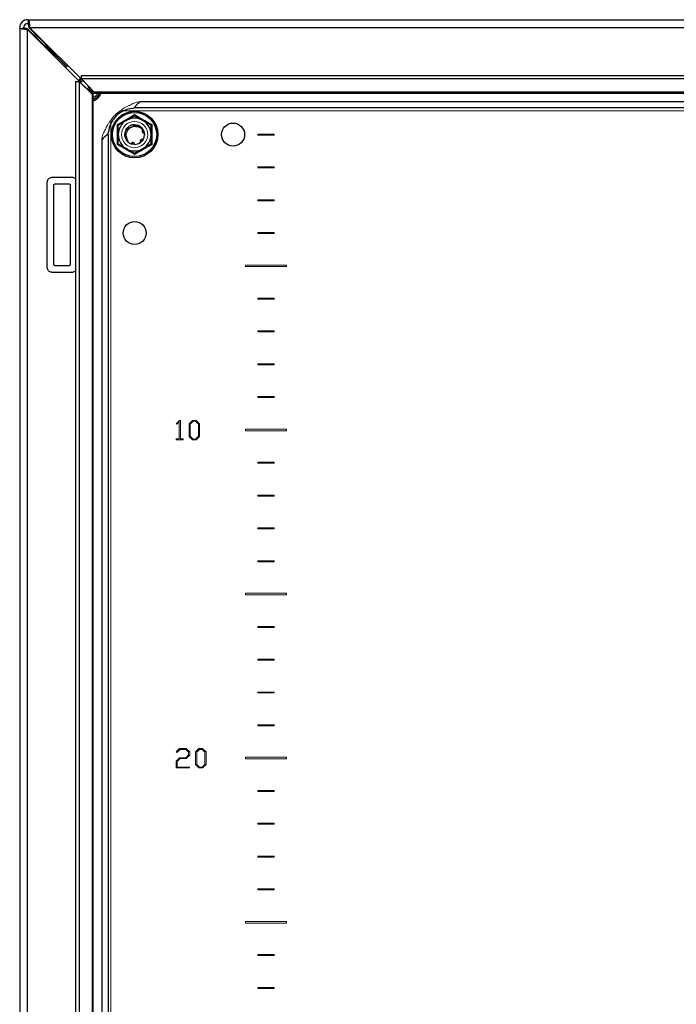
# Model space of a CAD drawing. Units: millimetres. Extents: x 448 to 3866, y 370 to 4818.
# Drawn here: x 2906 to 3106, y 1759 to 2059 of the extents above; entities that cross this region are included whole.
import ezdxf

# ---------------------------------------------------------------- set-up
doc = ezdxf.new("R2010")
doc.units = ezdxf.units.MM

msp = doc.modelspace()

# ---------------------------------------------------------------- linework, layer by layer
at = {"color": 7, "linetype": 'Continuous'}
for p, q in [((2908.61, 2059.26), (2908.91, 2059.26)), ((2908.61, 2058.06), (2908.91, 2058.06)), ((2908.91, 2058.06), (2908.91, 2059.26)), ((2908.91, 2059.26), (3303.51, 2059.26)), ((2906.21, 2056.86), (2906.21, 2056.56)), ((2906.21, 2056.56), (2906.21, 1462.26)), ((2906.21, 2056.56), (2907.41, 2056.56)), ((2907.41, 2056.56), (2907.41, 2056.86)), ((2908.61, 2056.47), (2910.11, 2054.97)), ((2908.61, 1462.29), (2908.61, 2056.22)), ((2908.61, 2056.22), (2926.21, 2038.62)), ((2910.49, 2055.36), (2908.99, 2056.86)), ((2909.24, 2056.86), (3303.17, 2056.86)), ((2926.84, 2039.26), (2909.24, 2056.86)), ((2912.01, 2053.06), (2911.77, 2053.06)), ((2912.01, 2053.06), (2913.27, 2051.8)), ((2912.4, 2053.69), (2912.4, 2053.45)), ((2913.66, 2052.19), (2912.4, 2053.45)), ((2913.66, 2052.19), (2913.66, 2052.44)), ((2913.02, 2051.8), (2913.27, 2051.8)), ((2914.69, 2050.7), (2920.31, 2045.08)), ((2914.71, 2050.69), (2914.71, 2050.76)), ((2914.71, 2050.76), (2914.78, 2050.76)), ((2920.38, 2045.15), (2914.76, 2050.77)), ((2920.31, 2044.52), (2920.31, 2045.08)), ((2920.38, 2045.15), (2920.94, 2045.15)), ((2923.23, 2040.43), (2923.23, 1478.08)), ((2923.23, 2040.43), (2924.27, 2040.43)), ((2924.7, 2041.4), (2924.09, 2040.74)), ((2924.27, 2040.43), (2924.27, 1478.08)), ((2928.28, 2036.59), (2924.27, 2040.43)), ((2925.03, 2042.23), (3287.38, 2042.23)), ((2925.03, 2041.19), (2925.03, 2042.23)), ((2925.03, 2041.19), (2928.88, 2037.18)), ((3287.38, 2041.19), (2925.03, 2041.19)), ((2926.21, 2038.62), (2926.37, 2038.42)), ((2927.04, 2039.09), (2926.84, 2039.26)), ((3283.54, 2037.18), (2928.88, 2037.18)), ((2928.28, 2036.59), (2928.28, 1481.93)), ((2928.61, 1482.08), (2928.61, 2036.43)), ((2929.03, 2036.86), (3283.38, 2036.86)), ((3269.11, 2034.26), (2943.31, 2034.26)), ((3271.34, 2032.36), (2941.07, 2032.36)), ((2935.97, 2024.26), (2935.95, 2027.29)), ((2942.15, 2027.1), (2942.58, 2026.92)), ((2943.61, 2026.03), (2943.73, 2025.87)), ((2946.46, 2027.29), (2946.44, 2024.26)), ((2931.21, 2022.16), (2931.21, 1496.36)), ((2933.11, 2024.39), (2933.11, 1494.12)), ((2935.95, 2021.22), (2935.97, 2024.26)), ((2938.31, 2023.48), (2938.3, 2023.5)), ((2938.81, 2023), (2938.81, 2023)), ((2939.08, 2022.13), (2939.24, 2022.29)), ((2946.44, 2024.26), (2946.46, 2021.22)), ((2940.31, 2021.39), (2940.28, 2021.4)), ((2940.64, 2021.73), (2940.7, 2021.77)), ((2916.11, 2011.26), (2922.11, 2011.26)), ((2914.61, 1983.76), (2914.61, 2009.76)), ((2916.61, 1984.76), (2916.61, 2008.76)), ((2917.11, 2009.26), (2921.11, 2009.26)), ((2921.61, 2008.76), (2921.61, 1984.76)), ((2921.11, 1984.26), (2917.11, 1984.26)), ((2922.11, 1982.26), (2916.11, 1982.26))]:
    msp.add_line(p, q, dxfattribs=at)
at = {"color": 8, "linetype": 'Continuous'}
for p, q in [((2908.61, 2056.47), (2908.61, 2056.22)), ((2909.24, 2056.86), (2908.99, 2056.86)), ((2910.49, 2055.36), (2910.74, 2055.36)), ((2910.11, 2054.72), (2910.11, 2054.97)), ((2914.69, 2050.14), (2914.69, 2050.7)), ((2914.76, 2050.77), (2915.32, 2050.77)), ((2926.21, 2038.62), (2926.21, 2038.58)), ((2926.88, 2039.26), (2926.84, 2039.26)), ((2929.18, 2035.26), (2928.61, 2034.99))]:
    msp.add_line(p, q, dxfattribs=at)
at = {"color": 7, "linetype": 'Continuous', "lineweight": 15}
for p, q in [((3269.42, 2034.26), (2942.99, 2034.26)), ((2936.88, 2031.46), (3275.53, 2031.46)), ((2934.01, 1489.93), (2934.01, 2028.58)), ((2931.21, 2022.47), (2931.21, 1496.04)), ((2978.71, 2024.41), (2978.71, 2024.11)), ((2983.71, 2024.41), (2978.71, 2024.41)), ((2978.71, 2024.11), (2983.71, 2024.11)), ((2983.71, 2024.11), (2983.71, 2024.41)), ((2978.71, 2014.41), (2978.71, 2014.11)), ((2983.71, 2014.41), (2978.71, 2014.41)), ((2978.71, 2014.11), (2983.71, 2014.11)), ((2983.71, 2014.11), (2983.71, 2014.41)), ((2978.71, 2004.41), (2978.71, 2004.11)), ((2983.71, 2004.41), (2978.71, 2004.41)), ((2978.71, 2004.11), (2983.71, 2004.11)), ((2983.71, 2004.11), (2983.71, 2004.41)), ((2978.71, 1994.41), (2978.71, 1994.11)), ((2983.71, 1994.41), (2978.71, 1994.41)), ((2978.71, 1994.11), (2983.71, 1994.11)), ((2983.71, 1994.11), (2983.71, 1994.41)), ((2974.96, 1984.51), (2974.96, 1984.01)), ((2987.46, 1984.51), (2974.96, 1984.51)), ((2974.96, 1984.01), (2987.46, 1984.01)), ((2987.46, 1984.01), (2987.46, 1984.51)), ((2978.71, 1974.41), (2978.71, 1974.11)), ((2983.71, 1974.41), (2978.71, 1974.41)), ((2978.71, 1974.11), (2983.71, 1974.11)), ((2983.71, 1974.11), (2983.71, 1974.41)), ((2978.71, 1964.41), (2978.71, 1964.11)), ((2983.71, 1964.41), (2978.71, 1964.41)), ((2978.71, 1964.11), (2983.71, 1964.11)), ((2983.71, 1964.11), (2983.71, 1964.41)), ((2978.71, 1954.41), (2978.71, 1954.11)), ((2983.71, 1954.41), (2978.71, 1954.41)), ((2978.71, 1954.11), (2983.71, 1954.11)), ((2983.71, 1954.11), (2983.71, 1954.41)), ((2978.71, 1944.41), (2978.71, 1944.11)), ((2983.71, 1944.41), (2978.71, 1944.41)), ((2978.71, 1944.11), (2983.71, 1944.11)), ((2983.71, 1944.11), (2983.71, 1944.41)), ((2954.88, 1937.17), (2953.86, 1936.14)), ((2953.86, 1936.14), (2954.06, 1935.97)), ((2954.06, 1935.97), (2954.8, 1936.81)), ((2954.8, 1936.81), (2954.8, 1931.53)), ((2955.15, 1937.17), (2954.88, 1937.17)), ((2955.15, 1931.53), (2955.15, 1937.17)), ((2958.85, 1937.17), (2957.82, 1936.15)), ((2957.82, 1936.15), (2957.82, 1932.28)), ((2958.17, 1936.06), (2959.01, 1936.91)), ((2958.17, 1932.32), (2958.17, 1936.06)), ((2959.96, 1937.17), (2958.85, 1937.17)), ((2959.01, 1936.91), (2959.8, 1936.91)), ((2959.8, 1936.91), (2960.67, 1936.04)), ((2961.02, 1936.12), (2959.96, 1937.17)), ((2960.67, 1936.04), (2960.67, 1932.34)), ((2961.02, 1932.3), (2961.02, 1936.12)), ((2957.82, 1932.28), (2958.85, 1931.26)), ((2959.01, 1931.47), (2958.17, 1932.32)), ((2960.67, 1932.34), (2959.8, 1931.47)), ((2959.96, 1931.26), (2961.02, 1932.3)), ((2987.46, 1934.51), (2974.96, 1934.51)), ((2974.96, 1934.51), (2974.96, 1934.01)), ((2974.96, 1934.01), (2987.46, 1934.01)), ((2987.46, 1934.01), (2987.46, 1934.51)), ((2953.91, 1931.53), (2953.91, 1931.26)), ((2954.8, 1931.53), (2953.91, 1931.53)), ((2953.91, 1931.26), (2956.04, 1931.26)), ((2956.04, 1931.53), (2955.15, 1931.53)), ((2956.04, 1931.26), (2956.04, 1931.53)), ((2958.85, 1931.26), (2959.96, 1931.26)), ((2959.8, 1931.47), (2959.01, 1931.47)), ((2978.71, 1924.41), (2978.71, 1924.11)), ((2983.71, 1924.41), (2978.71, 1924.41)), ((2978.71, 1924.11), (2983.71, 1924.11)), ((2983.71, 1924.11), (2983.71, 1924.41)), ((2978.71, 1914.41), (2978.71, 1914.11)), ((2983.71, 1914.41), (2978.71, 1914.41)), ((2978.71, 1914.11), (2983.71, 1914.11)), ((2983.71, 1914.11), (2983.71, 1914.41)), ((2978.71, 1904.41), (2978.71, 1904.11)), ((2983.71, 1904.41), (2978.71, 1904.41)), ((2978.71, 1904.11), (2983.71, 1904.11)), ((2983.71, 1904.11), (2983.71, 1904.41)), ((2978.71, 1894.41), (2978.71, 1894.11)), ((2983.71, 1894.41), (2978.71, 1894.41)), ((2978.71, 1894.11), (2983.71, 1894.11)), ((2983.71, 1894.11), (2983.71, 1894.41)), ((2987.46, 1884.51), (2974.96, 1884.51)), ((2974.96, 1884.51), (2974.96, 1884.01)), ((2974.96, 1884.01), (2987.46, 1884.01)), ((2987.46, 1884.01), (2987.46, 1884.51)), ((2978.71, 1874.41), (2978.71, 1874.11)), ((2983.71, 1874.41), (2978.71, 1874.41)), ((2978.71, 1874.11), (2983.71, 1874.11)), ((2983.71, 1874.11), (2983.71, 1874.41)), ((2983.71, 1864.41), (2978.71, 1864.41)), ((2978.71, 1864.41), (2978.71, 1864.11)), ((2978.71, 1864.11), (2983.71, 1864.11)), ((2983.71, 1864.11), (2983.71, 1864.41)), ((2983.71, 1854.41), (2978.71, 1854.41)), ((2978.71, 1854.41), (2978.71, 1854.11)), ((2978.71, 1854.11), (2983.71, 1854.11)), ((2983.71, 1854.11), (2983.71, 1854.41)), ((2978.71, 1844.41), (2978.71, 1844.11)), ((2983.71, 1844.41), (2978.71, 1844.41)), ((2978.71, 1844.11), (2983.71, 1844.11)), ((2983.71, 1844.11), (2983.71, 1844.41)), ((2954.88, 1837.2), (2953.86, 1836.17)), ((2953.86, 1836.17), (2954.06, 1836)), ((2954.06, 1836), (2955.04, 1836.93)), ((2956.95, 1837.2), (2954.88, 1837.2)), ((2955.04, 1836.93), (2956.79, 1836.93)), ((2956.79, 1836.93), (2957.66, 1836.07)), ((2958.01, 1836.15), (2956.95, 1837.2)), ((2957.66, 1836.07), (2957.66, 1835.24)), ((2958.01, 1835.15), (2958.01, 1836.15)), ((2960.8, 1837.2), (2959.76, 1836.18)), ((2959.76, 1836.18), (2959.76, 1832.3)), ((2960.11, 1836.09), (2960.96, 1836.94)), ((2960.11, 1832.34), (2960.11, 1836.09)), ((2961.91, 1837.2), (2960.8, 1837.2)), ((2960.96, 1836.94), (2961.75, 1836.94)), ((2961.75, 1836.94), (2962.62, 1836.07)), ((2962.97, 1836.15), (2961.91, 1837.2)), ((2962.62, 1836.07), (2962.62, 1832.37)), ((2962.97, 1832.33), (2962.97, 1836.15)), ((2954.88, 1834.38), (2953.85, 1833.35)), ((2953.85, 1833.35), (2953.85, 1831.28)), ((2954.2, 1833.27), (2955.04, 1834.1)), ((2954.2, 1831.56), (2954.2, 1833.27)), ((2956.79, 1834.38), (2954.88, 1834.38)), ((2955.04, 1834.1), (2956.95, 1834.1)), ((2957.66, 1835.24), (2956.79, 1834.38)), ((2956.95, 1834.1), (2958.01, 1835.15)), ((2974.96, 1834.51), (2974.96, 1834.01)), ((2987.46, 1834.51), (2974.96, 1834.51)), ((2974.96, 1834.01), (2987.46, 1834.01)), ((2987.46, 1834.01), (2987.46, 1834.51)), ((2953.85, 1831.28), (2957.94, 1831.28)), ((2957.94, 1831.56), (2954.2, 1831.56)), ((2957.94, 1831.28), (2957.94, 1831.56)), ((2959.76, 1832.3), (2960.8, 1831.28)), ((2960.96, 1831.5), (2960.11, 1832.34)), ((2960.8, 1831.28), (2961.91, 1831.28)), ((2961.75, 1831.5), (2960.96, 1831.5)), ((2962.62, 1832.37), (2961.75, 1831.5)), ((2961.91, 1831.28), (2962.97, 1832.33)), ((2978.71, 1824.41), (2978.71, 1824.11)), ((2983.71, 1824.41), (2978.71, 1824.41)), ((2978.71, 1824.11), (2983.71, 1824.11)), ((2983.71, 1824.11), (2983.71, 1824.41)), ((2983.71, 1814.41), (2978.71, 1814.41)), ((2978.71, 1814.41), (2978.71, 1814.11)), ((2978.71, 1814.11), (2983.71, 1814.11)), ((2983.71, 1814.11), (2983.71, 1814.41)), ((2978.71, 1804.41), (2978.71, 1804.11)), ((2983.71, 1804.41), (2978.71, 1804.41)), ((2978.71, 1804.11), (2983.71, 1804.11)), ((2983.71, 1804.11), (2983.71, 1804.41)), ((2983.71, 1794.41), (2978.71, 1794.41)), ((2978.71, 1794.41), (2978.71, 1794.11)), ((2978.71, 1794.11), (2983.71, 1794.11)), ((2983.71, 1794.11), (2983.71, 1794.41)), ((2974.96, 1784.51), (2974.96, 1784.01)), ((2987.46, 1784.51), (2974.96, 1784.51)), ((2974.96, 1784.01), (2987.46, 1784.01)), ((2987.46, 1784.01), (2987.46, 1784.51)), ((2983.71, 1774.41), (2978.71, 1774.41)), ((2978.71, 1774.41), (2978.71, 1774.11)), ((2978.71, 1774.11), (2983.71, 1774.11)), ((2983.71, 1774.11), (2983.71, 1774.41)), ((2978.71, 1764.41), (2978.71, 1764.11)), ((2983.71, 1764.41), (2978.71, 1764.41)), ((2978.71, 1764.11), (2983.71, 1764.11)), ((2983.71, 1764.11), (2983.71, 1764.41))]:
    msp.add_line(p, q, dxfattribs=at)
at = {"color": 7, "linetype": 'Continuous', "flags": 128}
for points in [[(2924.08, 2040.75), (2924.08, 2040.75), (2924.71, 2041.38)], [(2938.56, 2025.67), (2938.91, 2026.18), (2939.22, 2026.5)], [(2940.34, 2027.13), (2940.68, 2027.21), (2940.97, 2027.25)], [(2941.08, 2027.25), (2941.73, 2027.21), (2942.05, 2027.13)], [(2943.73, 2025.87), (2944.02, 2025.28), (2944.21, 2024.26)], [(2938.26, 2023.71), (2938.21, 2024.26), (2938.21, 2024.41)], [(2943.78, 2022.72), (2943.5, 2022.33), (2943.22, 2022.03)], [(2941.16, 2021.26), (2940.68, 2021.3), (2940.41, 2021.36)], [(2943.14, 2021.96), (2942.71, 2021.66), (2942.33, 2021.47)]]:
    msp.add_lwpolyline(points, dxfattribs=at)
at = {"color": 7, "linetype": 'Continuous'}
for centre, radius in [((2941.21, 2024.26), 7.1), ((2941.21, 2024.26), 6.73), ((2971.21, 2024.26), 3.5), ((2941.21, 1994.26), 3.5)]:
    msp.add_circle(centre, radius, dxfattribs=at)
at = {"color": 7, "linetype": 'Continuous', "lineweight": 15}
for centre, radius in [((2941.21, 2024.26), 4), ((2971.21, 2024.26), 3.5), ((2941.21, 1994.26), 3.5)]:
    msp.add_circle(centre, radius, dxfattribs=at)
at = {"color": 7, "linetype": 'Continuous'}
for centre, radius, start, end in [((2908.61, 2056.86), 2.4, 90, 180), ((2908.61, 2056.86), 1.2, 90, 180), ((2927.21, 2038.26), 4, 290.4873, 339.5127), ((2941.21, 2024.26), 8, 94.968, 175.032), ((2940.34, 2034.22), 2, 274.968, 291.3748), ((2941.21, 2024.26), 5, 120, 180), ((2941.21, 2024.26), 5, 60, 120), ((2941.21, 2024.26), 5, 0, 60), ((2931.24, 2025.12), 2, 338.6252, 355.032), ((2941.21, 2024.26), 5, 180, 240), ((2941.21, 2024.26), 3, 194.8119, 221.8859), ((2941.21, 2024.25), 3, 225, 250.0116), ((2941.21, 2024.26), 5, 300, 0), ((2941.21, 2024.25), 3, 329.1324, 356.2193), ((2941.21, 2024.26), 5, 240, 300), ((2941.21, 2024.25), 3, 269.1324, 310.0116)]:
    msp.add_arc(centre, radius, start, end, dxfattribs=at)
at = {"color": 7, "linetype": 'Continuous', "lineweight": 15}
msp.add_arc((2940.92, 2024.55), 8, 120.2597, 149.7403, dxfattribs=at)
at = {"color": 7, "linetype": 'Continuous'}
for points in [[(2908.66, 2058.06), (2908.68, 2058.04), (2908.74, 2058), (2908.82, 2057.72), (2908.91, 2057.33), (2908.97, 2057.01), (2908.99, 2056.86)], [(2908.91, 2059.26), (2908.93, 2059.22), (2908.99, 2059.15), (2909.07, 2058.59), (2909.16, 2057.8), (2909.21, 2057.17), (2909.24, 2056.86)], [(2908.61, 2056.22), (2908.29, 2056.25), (2907.66, 2056.3), (2906.87, 2056.39), (2906.31, 2056.47), (2906.24, 2056.53), (2906.21, 2056.56)], [(2908.61, 2056.47), (2908.45, 2056.5), (2908.13, 2056.55), (2907.74, 2056.64), (2907.46, 2056.72), (2907.42, 2056.78), (2907.41, 2056.81)]]:
    msp.add_open_spline(points, degree=3, dxfattribs=at)
for points, knots in [([(2910.49, 2055.36), (2910.58, 2055.3), (2910.76, 2055.19), (2910.97, 2055.06), (2911.09, 2054.99), (2911.13, 2054.97)], [0, 0, 0, 0, 0.414948, 0.831237, 1, 1, 1, 1]), ([(2912.4, 2053.45), (2912.31, 2053.52), (2912.13, 2053.67), (2911.86, 2053.92), (2911.59, 2054.18), (2911.27, 2054.51), (2910.91, 2054.9), (2910.63, 2055.2), (2910.49, 2055.36)], [0, 0, 0, 0, 0.142167, 0.285323, 0.427371, 0.570405, 0.783515, 1, 1, 1, 1]), ([(2910.49, 2054.34), (2910.45, 2054.4), (2910.32, 2054.61), (2910.19, 2054.82), (2910.11, 2054.97)], [0, 0, 0, 0, 0.31861, 1, 1, 1, 1]), ([(2910.11, 2054.97), (2910.21, 2054.88), (2910.41, 2054.7), (2910.71, 2054.42), (2911, 2054.15), (2911.32, 2053.83), (2911.68, 2053.47), (2911.9, 2053.2), (2912.01, 2053.06)], [0, 0, 0, 0, 0.1421674, 0.2853234, 0.427371, 0.5704047, 0.7835145, 1, 1, 1, 1]), ([(2913.66, 2052.19), (2913.71, 2052.14), (2913.8, 2052.04), (2913.94, 2051.88), (2914.09, 2051.7), (2914.27, 2051.47), (2914.49, 2051.16), (2914.67, 2050.9), (2914.76, 2050.77)], [0, 0, 0, 0, 0.128743, 0.25838, 0.387095, 0.516704, 0.75542, 1, 1, 1, 1]), ([(2914.69, 2050.7), (2914.62, 2050.75), (2914.48, 2050.85), (2914.28, 2050.99), (2914.09, 2051.13), (2913.84, 2051.31), (2913.56, 2051.53), (2913.37, 2051.71), (2913.27, 2051.8)], [0, 0, 0, 0, 0.128743, 0.25838, 0.387095, 0.516704, 0.75542, 1, 1, 1, 1]), ([(2914.69, 2050.7), (2914.5, 2050.79), (2914.15, 2050.94), (2913.82, 2051.09), (2913.67, 2051.16)], [0, 0, 0, 0, 0.546704, 1, 1, 1, 1]), ([(2914.3, 2051.8), (2914.42, 2051.52), (2914.58, 2051.19), (2914.73, 2050.84), (2914.76, 2050.77)], [0, 0, 0, 0, 0.826736, 1, 1, 1, 1]), ([(2926.21, 2038.62), (2926.52, 2038.44), (2927.14, 2038.08), (2927.93, 2037.53), (2928.49, 2036.98), (2928.57, 2036.62), (2928.61, 2036.43)], [0, 0, 0, 0, 0.2484198, 0.4970244, 0.7456297, 1, 1, 1, 1]), ([(2929.03, 2036.86), (2928.85, 2036.89), (2928.49, 2036.96), (2927.94, 2037.51), (2927.39, 2038.3), (2927.03, 2038.94), (2926.84, 2039.26)], [0, 0, 0, 0, 0.24842, 0.497024, 0.74563, 1, 1, 1, 1]), ([(2928.88, 2037.18), (2928.89, 2037.12), (2928.93, 2036.99), (2928.98, 2036.88), (2929.01, 2036.86), (2929.03, 2036.86)], [0, 0, 0, 0, 0.319966, 0.6546476, 1, 1, 1, 1]), ([(2928.61, 2036.43), (2928.6, 2036.45), (2928.58, 2036.48), (2928.48, 2036.53), (2928.35, 2036.57), (2928.28, 2036.59)], [0, 0, 0, 0, 0.319966, 0.654648, 1, 1, 1, 1]), ([(2928.46, 2034.47), (2928.89, 2034.65), (2929.75, 2035), (2930.59, 2035.93), (2930.84, 2036.61), (2930.93, 2036.86)], [0, 0, 0, 0, 0.3867505, 0.7797279, 1, 1, 1, 1]), ([(2943.31, 2034.26), (2943.26, 2034.25), (2943.19, 2034.25), (2943.1, 2034.24), (2943.03, 2034.22), (2942.96, 2034.2), (2942.89, 2034.18), (2942.82, 2034.15), (2942.76, 2034.12), (2942.69, 2034.08), (2942.62, 2034.04), (2942.55, 2033.99), (2942.48, 2033.95), (2942.41, 2033.89), (2942.34, 2033.84), (2942.27, 2033.78), (2942.21, 2033.72), (2942.14, 2033.65), (2942.07, 2033.58), (2942, 2033.51), (2941.93, 2033.44), (2941.86, 2033.36), (2941.79, 2033.28), (2941.72, 2033.2), (2941.66, 2033.12), (2941.59, 2033.03), (2941.52, 2032.95), (2941.45, 2032.86), (2941.38, 2032.77), (2941.31, 2032.68), (2941.24, 2032.59), (2941.16, 2032.48), (2941.1, 2032.4), (2941.07, 2032.36)], [0, 0, 0, 0, 0.061498, 0.09223, 0.122962, 0.153693, 0.184425, 0.215157, 0.245889, 0.276621, 0.307352, 0.338084, 0.368816, 0.399548, 0.430279, 0.461011, 0.491743, 0.522475, 0.553207, 0.583938, 0.61467, 0.645402, 0.676134, 0.706866, 0.737597, 0.768329, 0.799061, 0.829793, 0.860525, 0.891256, 0.921988, 0.95272, 1, 1, 1, 1]), ([(2935.95, 2027.29), (2936.83, 2027.79), (2938.59, 2028.78), (2940.33, 2029.81), (2941.21, 2030.32)], [0, 0, 0, 0, 0.499727, 1, 1, 1, 1]), ([(2936.21, 2027.14), (2936.4, 2027.26), (2936.8, 2027.48), (2937.41, 2027.84), (2938.05, 2028.21), (2938.49, 2028.46), (2938.71, 2028.59)], [0, 0, 0, 0, 0.245379, 0.492065, 0.744555, 1, 1, 1, 1]), ([(2938.71, 2028.59), (2938.87, 2028.68), (2939.2, 2028.87), (2939.69, 2029.15), (2940.18, 2029.44), (2940.69, 2029.73), (2941.03, 2029.93), (2941.21, 2030.03)], [0, 0, 0, 0, 0.190984, 0.383381, 0.579579, 0.776792, 1, 1, 1, 1]), ([(2941.21, 2030.03), (2941.21, 2030.03), (2941.21, 2030.04), (2941.21, 2030.11), (2941.21, 2030.21), (2941.21, 2030.28), (2941.21, 2030.32)], [0, 0, 0, 0, 0.230738, 0.499493, 0.749853, 1, 1, 1, 1]), ([(2941.21, 2030.32), (2942.08, 2029.81), (2943.82, 2028.78), (2945.58, 2027.79), (2946.46, 2027.29)], [0, 0, 0, 0, 0.499727, 1, 1, 1, 1]), ([(2941.21, 2030.03), (2941.4, 2029.92), (2941.8, 2029.69), (2942.41, 2029.33), (2943.05, 2028.96), (2943.49, 2028.71), (2943.71, 2028.59)], [0, 0, 0, 0, 0.2453792, 0.4920645, 0.7445547, 1, 1, 1, 1]), ([(2943.71, 2028.59), (2943.87, 2028.49), (2944.2, 2028.3), (2944.69, 2028.02), (2945.18, 2027.73), (2945.69, 2027.44), (2946.03, 2027.25), (2946.21, 2027.14)], [0, 0, 0, 0, 0.190984, 0.383381, 0.579579, 0.776792, 1, 1, 1, 1]), ([(2935.95, 2027.29), (2935.99, 2027.27), (2936.05, 2027.23), (2936.14, 2027.18), (2936.19, 2027.15), (2936.2, 2027.14), (2936.21, 2027.14)], [0, 0, 0, 0, 0.250147, 0.500508, 0.769278, 1, 1, 1, 1]), ([(2936.21, 2024.26), (2936.21, 2024.44), (2936.21, 2024.82), (2936.21, 2025.39), (2936.21, 2025.96), (2936.21, 2026.55), (2936.21, 2026.94), (2936.21, 2027.14)], [0, 0, 0, 0, 0.190984, 0.383381, 0.579579, 0.776792, 1, 1, 1, 1]), ([(2938.61, 2025.76), (2938.54, 2025.61), (2938.38, 2025.31), (2938.24, 2024.81), (2938.18, 2024.27), (2938.23, 2023.9), (2938.26, 2023.71)], [0, 0, 0, 0, 0.234912, 0.476636, 0.733801, 1, 1, 1, 1]), ([(2938.42, 2025.38), (2938.42, 2025.38), (2938.43, 2025.38), (2938.43, 2025.39), (2938.43, 2025.39), (2938.43, 2025.4), (2938.43, 2025.4), (2938.43, 2025.4)], [0, 0, 0, 0, 0.2152398, 0.4114298, 0.6076197, 0.8038097, 1, 1, 1, 1]), ([(2938.92, 2025.68), (2938.9, 2025.68), (2938.87, 2025.68), (2938.82, 2025.69), (2938.78, 2025.69), (2938.72, 2025.71), (2938.67, 2025.73), (2938.63, 2025.75), (2938.61, 2025.76)], [0, 0, 0, 0, 0.144606, 0.290253, 0.434846, 0.580388, 0.788788, 1, 1, 1, 1]), ([(2938.64, 2023.67), (2938.63, 2023.82), (2938.61, 2024.11), (2938.67, 2024.53), (2938.79, 2024.92), (2938.91, 2025.15), (2938.97, 2025.26)], [0, 0, 0, 0, 0.2645811, 0.5368638, 0.7655922, 1, 1, 1, 1]), ([(2939.25, 2026.53), (2939.29, 2026.48), (2939.37, 2026.4), (2939.42, 2026.22), (2939.41, 2026.04), (2939.33, 2025.89), (2939.22, 2025.79), (2939.09, 2025.71), (2938.99, 2025.69), (2938.93, 2025.68), (2938.92, 2025.68)], [0, 0, 0, 0, 0.165194, 0.330755, 0.484202, 0.615448, 0.730514, 0.84393, 0.96876, 1, 1, 1, 1]), ([(2938.97, 2025.26), (2939.01, 2025.34), (2939.1, 2025.53), (2939.31, 2025.83), (2939.6, 2026.12), (2939.95, 2026.38), (2940.21, 2026.49), (2940.34, 2026.55)], [0, 0, 0, 0, 0.130237, 0.341928, 0.559758, 0.776573, 1, 1, 1, 1]), ([(2939.08, 2026.37), (2939.08, 2026.37), (2939.08, 2026.37), (2939.08, 2026.37), (2939.09, 2026.38), (2939.09, 2026.38)], [0, 0, 0, 0, 0.048667, 0.524333, 1, 1, 1, 1]), ([(2939.09, 2026.38), (2939.14, 2026.35), (2939.24, 2026.28), (2939.34, 2026.11), (2939.34, 2025.98), (2939.34, 2025.92)], [0, 0, 0, 0, 0.338635, 0.677708, 1, 1, 1, 1]), ([(2939.15, 2026.44), (2939.15, 2026.44), (2939.15, 2026.44), (2939.16, 2026.45), (2939.16, 2026.45), (2939.17, 2026.45), (2939.17, 2026.46)], [0, 0, 0, 0, 0.2500001, 0.4999999, 0.7499998, 1, 1, 1, 1]), ([(2939.33, 2025.88), (2939.34, 2025.91), (2939.36, 2025.99), (2939.34, 2026.13), (2939.28, 2026.3), (2939.2, 2026.39), (2939.15, 2026.44)], [0, 0, 0, 0, 0.133635, 0.376017, 0.658323, 1, 1, 1, 1]), ([(2939.17, 2026.46), (2939.22, 2026.42), (2939.31, 2026.34), (2939.38, 2026.17), (2939.39, 2026.04), (2939.37, 2025.97), (2939.36, 2025.97)], [0, 0, 0, 0, 0.33241, 0.665399, 0.977973, 1, 1, 1, 1]), ([(2939.25, 2026.53), (2939.24, 2026.53), (2939.24, 2026.52), (2939.24, 2026.52), (2939.23, 2026.51), (2939.23, 2026.51), (2939.23, 2026.51)], [0, 0, 0, 0, 0.2500001, 0.4999999, 0.7499998, 1, 1, 1, 1]), ([(2941.2, 2027.25), (2941.03, 2027.25), (2940.69, 2027.23), (2940.19, 2027.09), (2939.69, 2026.87), (2939.4, 2026.64), (2939.25, 2026.53)], [0, 0, 0, 0, 0.234923, 0.476658, 0.733817, 1, 1, 1, 1]), ([(2940.34, 2026.55), (2940.44, 2026.59), (2940.65, 2026.69), (2940.94, 2026.77), (2941.21, 2026.81), (2941.36, 2026.81), (2941.43, 2026.82)], [0, 0, 0, 0, 0.297454, 0.600883, 0.799624, 1, 1, 1, 1]), ([(2941.28, 2026.95), (2941.27, 2026.96), (2941.25, 2026.99), (2941.23, 2027.03), (2941.22, 2027.08), (2941.21, 2027.13), (2941.2, 2027.19), (2941.2, 2027.23), (2941.2, 2027.25)], [0, 0, 0, 0, 0.143542, 0.288117, 0.431646, 0.57612, 0.786578, 1, 1, 1, 1]), ([(2941.39, 2026.83), (2941.36, 2026.85), (2941.32, 2026.89), (2941.29, 2026.94), (2941.28, 2026.95)], [0, 0, 0, 0, 0.725017, 1, 1, 1, 1]), ([(2941.43, 2026.82), (2941.47, 2026.79), (2941.55, 2026.74), (2941.7, 2026.7), (2941.86, 2026.71), (2941.95, 2026.75), (2941.99, 2026.77)], [0, 0, 0, 0, 0.207605, 0.491243, 0.77488, 1, 1, 1, 1]), ([(2941.97, 2027.16), (2941.97, 2027.09), (2941.96, 2026.97), (2941.88, 2026.82), (2941.8, 2026.77), (2941.76, 2026.75)], [0, 0, 0, 0, 0.387213, 0.774878, 1, 1, 1, 1]), ([(2941.8, 2026.75), (2941.83, 2026.77), (2941.91, 2026.83), (2942.01, 2026.96), (2942.04, 2027.07), (2942.05, 2027.13)], [0, 0, 0, 0, 0.233648, 0.603438, 1, 1, 1, 1]), ([(2942.18, 2027.09), (2942.16, 2027.03), (2942.13, 2026.92), (2942.01, 2026.79), (2941.89, 2026.71), (2941.82, 2026.71), (2941.81, 2026.71)], [0, 0, 0, 0, 0.3272928, 0.6552719, 0.9603018, 1, 1, 1, 1]), ([(2942.08, 2027.13), (2942.07, 2027.07), (2942.05, 2026.94), (2941.96, 2026.81), (2941.87, 2026.76), (2941.84, 2026.74)], [0, 0, 0, 0, 0.391244, 0.78312, 1, 1, 1, 1]), ([(2941.86, 2026.72), (2941.88, 2026.72), (2941.93, 2026.74), (2941.97, 2026.76), (2941.99, 2026.77)], [0, 0, 0, 0, 0.473854, 1, 1, 1, 1]), ([(2941.99, 2026.77), (2942.13, 2026.73), (2942.42, 2026.66), (2942.82, 2026.46), (2943.19, 2026.2), (2943.44, 2025.96), (2943.6, 2025.76), (2943.66, 2025.67), (2943.69, 2025.63)], [0, 0, 0, 0, 0.209074, 0.42421, 0.633332, 0.848105, 0.923935, 1, 1, 1, 1]), ([(2942.15, 2027.1), (2942.13, 2027.03), (2942.1, 2026.93), (2942.02, 2026.86), (2942, 2026.85)], [0, 0, 0, 0, 0.727471, 1, 1, 1, 1]), ([(2942.05, 2027.13), (2942.05, 2027.13), (2942.06, 2027.13), (2942.06, 2027.13), (2942.07, 2027.13), (2942.07, 2027.13), (2942.08, 2027.13)], [0, 0, 0, 0, 0.25, 0.5, 0.75, 1, 1, 1, 1]), ([(2942.18, 2027.09), (2942.18, 2027.09), (2942.17, 2027.1), (2942.17, 2027.1), (2942.16, 2027.1), (2942.16, 2027.1), (2942.15, 2027.1)], [0, 0, 0, 0, 0.25, 0.5, 0.75, 1, 1, 1, 1]), ([(2943.79, 2025.78), (2943.7, 2025.92), (2943.51, 2026.2), (2943.14, 2026.57), (2942.7, 2026.88), (2942.35, 2027.02), (2942.18, 2027.09)], [0, 0, 0, 0, 0.234994, 0.476802, 0.733894, 1, 1, 1, 1]), ([(2943.6, 2025.51), (2943.59, 2025.5), (2943.58, 2025.48), (2943.56, 2025.44), (2943.55, 2025.4), (2943.54, 2025.37), (2943.54, 2025.34), (2943.53, 2025.32), (2943.53, 2025.29), (2943.53, 2025.25), (2943.53, 2025.21), (2943.54, 2025.17), (2943.55, 2025.13), (2943.56, 2025.09), (2943.57, 2025.06), (2943.59, 2025.02), (2943.61, 2024.99), (2943.63, 2024.96), (2943.65, 2024.93), (2943.68, 2024.9), (2943.71, 2024.88), (2943.74, 2024.85), (2943.77, 2024.83), (2943.81, 2024.81), (2943.84, 2024.8), (2943.87, 2024.79), (2943.9, 2024.78), (2943.93, 2024.77), (2943.96, 2024.77), (2943.99, 2024.76), (2944.03, 2024.76), (2944.07, 2024.76), (2944.09, 2024.76), (2944.1, 2024.76)], [0, 0, 0, 0, 0.026449, 0.079416, 0.105865, 0.132314, 0.158764, 0.185213, 0.211662, 0.238111, 0.291078, 0.317527, 0.343976, 0.396943, 0.423392, 0.449841, 0.502809, 0.529258, 0.555707, 0.582156, 0.635123, 0.661572, 0.688021, 0.740988, 0.767438, 0.793887, 0.820336, 0.846785, 0.873234, 0.899683, 0.949519, 0.97472, 1, 1, 1, 1]), ([(2943.94, 2025), (2943.94, 2024.99), (2943.87, 2024.97), (2943.74, 2024.98), (2943.62, 2025.02), (2943.57, 2025.06), (2943.57, 2025.06)], [0, 0, 0, 0, 0.051439, 0.52666, 0.980949, 1, 1, 1, 1]), ([(2943.58, 2025.05), (2943.59, 2025.04), (2943.65, 2024.99), (2943.79, 2024.94), (2943.95, 2024.93), (2944.06, 2024.96), (2944.12, 2024.98)], [0, 0, 0, 0, 0.110573, 0.380564, 0.696655, 1, 1, 1, 1]), ([(2943.69, 2025.63), (2943.68, 2025.62), (2943.66, 2025.6), (2943.64, 2025.57), (2943.62, 2025.54), (2943.6, 2025.52), (2943.6, 2025.51)], [0, 0, 0, 0, 0.281992, 0.563984, 0.781508, 1, 1, 1, 1]), ([(2943.66, 2025.68), (2943.66, 2025.69), (2943.69, 2025.71), (2943.73, 2025.74), (2943.77, 2025.77), (2943.79, 2025.78)], [0, 0, 0, 0, 0.170655, 0.582292, 1, 1, 1, 1]), ([(2946.21, 2027.14), (2946.21, 2027.14), (2946.22, 2027.15), (2946.28, 2027.18), (2946.36, 2027.23), (2946.43, 2027.27), (2946.46, 2027.29)], [0, 0, 0, 0, 0.230744, 0.499508, 0.750083, 1, 1, 1, 1]), ([(2946.21, 2024.26), (2946.21, 2024.44), (2946.21, 2024.82), (2946.21, 2025.39), (2946.21, 2025.96), (2946.21, 2026.55), (2946.21, 2026.94), (2946.21, 2027.14)], [0, 0, 0, 0, 0.190984, 0.383381, 0.579579, 0.776792, 1, 1, 1, 1]), ([(2933.11, 2024.39), (2933.04, 2024.35), (2932.95, 2024.28), (2932.83, 2024.19), (2932.74, 2024.12), (2932.65, 2024.05), (2932.56, 2023.98), (2932.48, 2023.91), (2932.39, 2023.84), (2932.31, 2023.77), (2932.22, 2023.71), (2932.14, 2023.64), (2932.06, 2023.57), (2931.99, 2023.5), (2931.92, 2023.43), (2931.85, 2023.36), (2931.78, 2023.29), (2931.71, 2023.22), (2931.65, 2023.16), (2931.6, 2023.09), (2931.54, 2023.02), (2931.49, 2022.95), (2931.45, 2022.88), (2931.4, 2022.81), (2931.36, 2022.74), (2931.33, 2022.67), (2931.3, 2022.61), (2931.27, 2022.54), (2931.25, 2022.47), (2931.23, 2022.4), (2931.22, 2022.33), (2931.21, 2022.25), (2931.21, 2022.19), (2931.21, 2022.16)], [0, 0, 0, 0, 0.061498, 0.09223, 0.122962, 0.153693, 0.184425, 0.215157, 0.245889, 0.276621, 0.307352, 0.338084, 0.368816, 0.399548, 0.430279, 0.461011, 0.491743, 0.522475, 0.553207, 0.583938, 0.61467, 0.645402, 0.676134, 0.706866, 0.737597, 0.768329, 0.799061, 0.829793, 0.860525, 0.891256, 0.921988, 0.95272, 1, 1, 1, 1]), ([(2936.21, 2021.37), (2936.21, 2021.6), (2936.21, 2022.05), (2936.21, 2022.77), (2936.21, 2023.5), (2936.21, 2024), (2936.21, 2024.26)], [0, 0, 0, 0, 0.245379, 0.492065, 0.744555, 1, 1, 1, 1]), ([(2938.26, 2023.71), (2938.28, 2023.72), (2938.34, 2023.74), (2938.43, 2023.74), (2938.52, 2023.73), (2938.59, 2023.7), (2938.63, 2023.68), (2938.64, 2023.67)], [0, 0, 0, 0, 0.22319, 0.452699, 0.67598, 0.906741, 1, 1, 1, 1]), ([(2938.26, 2023.71), (2938.26, 2023.71), (2938.26, 2023.7), (2938.26, 2023.7), (2938.26, 2023.69), (2938.26, 2023.69), (2938.26, 2023.69)], [0, 0, 0, 0, 0.25, 0.5, 0.75, 1, 1, 1, 1]), ([(2938.28, 2023.61), (2938.33, 2023.63), (2938.45, 2023.67), (2938.63, 2023.64), (2938.75, 2023.59), (2938.79, 2023.53), (2938.79, 2023.53)], [0, 0, 0, 0, 0.3368292, 0.6742573, 0.9907414, 1, 1, 1, 1]), ([(2938.85, 2023.46), (2938.83, 2023.47), (2938.78, 2023.53), (2938.66, 2023.59), (2938.5, 2023.63), (2938.36, 2023.61), (2938.29, 2023.59), (2938.28, 2023.58)], [0, 0, 0, 0, 0.09487, 0.334596, 0.611602, 0.939471, 1, 1, 1, 1]), ([(2938.28, 2023.58), (2938.28, 2023.58), (2938.28, 2023.59), (2938.28, 2023.6), (2938.28, 2023.6), (2938.28, 2023.61), (2938.28, 2023.61)], [0, 0, 0, 0, 0.25, 0.5, 0.75, 1, 1, 1, 1]), ([(2938.3, 2023.5), (2938.36, 2023.53), (2938.47, 2023.58), (2938.66, 2023.58), (2938.77, 2023.51), (2938.82, 2023.48)], [0, 0, 0, 0, 0.33868, 0.677804, 1, 1, 1, 1]), ([(2938.8, 2023.46), (2938.79, 2023.47), (2938.73, 2023.51), (2938.6, 2023.53), (2938.44, 2023.53), (2938.35, 2023.49), (2938.31, 2023.48)], [0, 0, 0, 0, 0.07108, 0.381285, 0.745028, 1, 1, 1, 1]), ([(2938.81, 2023), (2938.8, 2022.99), (2938.79, 2022.96), (2938.76, 2022.92), (2938.73, 2022.88), (2938.69, 2022.85), (2938.65, 2022.81), (2938.61, 2022.79), (2938.59, 2022.78)], [0, 0, 0, 0, 0.1458834, 0.2928182, 0.4386877, 0.5855143, 0.7914318, 1, 1, 1, 1]), ([(2938.59, 2022.78), (2938.63, 2022.72), (2938.7, 2022.61), (2938.81, 2022.44), (2938.94, 2022.28), (2939.04, 2022.18), (2939.08, 2022.13)], [0, 0, 0, 0, 0.247147, 0.495406, 0.747115, 1, 1, 1, 1]), ([(2938.81, 2023), (2938.84, 2023.05), (2938.88, 2023.16), (2938.88, 2023.33), (2938.83, 2023.49), (2938.74, 2023.61), (2938.67, 2023.66), (2938.64, 2023.67)], [0, 0, 0, 0, 0.220024, 0.440048, 0.660072, 0.880096, 1, 1, 1, 1]), ([(2939.24, 2022.29), (2939.19, 2022.34), (2939.11, 2022.45), (2939, 2022.62), (2938.9, 2022.81), (2938.84, 2022.94), (2938.81, 2023)], [0, 0, 0, 0, 0.246178, 0.493832, 0.746118, 1, 1, 1, 1]), ([(2943.49, 2022.81), (2943.43, 2022.8), (2943.35, 2022.8), (2943.25, 2022.75), (2943.18, 2022.7), (2943.12, 2022.65), (2943.07, 2022.58), (2943.03, 2022.51), (2943, 2022.43), (2942.99, 2022.34), (2942.99, 2022.26), (2943, 2022.19), (2943.02, 2022.13), (2943.06, 2022.05), (2943.1, 2021.99), (2943.13, 2021.96)], [0, 0, 0, 0, 0.14299, 0.213715, 0.28444, 0.355164, 0.425889, 0.496614, 0.567339, 0.638063, 0.708788, 0.779513, 0.814783, 0.885508, 1, 1, 1, 1]), ([(2943.04, 2022.52), (2943.03, 2022.5), (2943, 2022.43), (2943, 2022.3), (2943.03, 2022.14), (2943.09, 2022.03), (2943.14, 2021.97), (2943.14, 2021.97)], [0, 0, 0, 0, 0.099763, 0.332477, 0.610922, 0.942793, 1, 1, 1, 1]), ([(2943.2, 2022.02), (2943.16, 2022.06), (2943.07, 2022.14), (2943, 2022.31), (2943.02, 2022.43), (2943.03, 2022.49)], [0, 0, 0, 0, 0.346412, 0.693509, 1, 1, 1, 1]), ([(2943.06, 2022.57), (2943.05, 2022.53), (2943.03, 2022.43), (2943.06, 2022.28), (2943.12, 2022.14), (2943.19, 2022.06), (2943.22, 2022.03)], [0, 0, 0, 0, 0.207981, 0.466733, 0.779285, 1, 1, 1, 1]), ([(2943.28, 2022.09), (2943.23, 2022.13), (2943.13, 2022.2), (2943.05, 2022.36), (2943.06, 2022.48), (2943.06, 2022.53)], [0, 0, 0, 0, 0.356148, 0.712835, 1, 1, 1, 1]), ([(2943.08, 2022.55), (2943.08, 2022.55), (2943.07, 2022.48), (2943.11, 2022.36), (2943.18, 2022.21), (2943.26, 2022.14), (2943.3, 2022.11)], [0, 0, 0, 0, 0.03603, 0.339697, 0.696068, 1, 1, 1, 1]), ([(2943.15, 2022.37), (2943.14, 2022.39), (2943.1, 2022.44), (2943.1, 2022.5), (2943.1, 2022.53)], [0, 0, 0, 0, 0.439845, 1, 1, 1, 1]), ([(2943.22, 2022.03), (2943.22, 2022.03), (2943.22, 2022.03), (2943.21, 2022.03), (2943.21, 2022.02), (2943.21, 2022.02), (2943.2, 2022.02)], [0, 0, 0, 0, 0.2499998, 0.4999997, 0.7499996, 1, 1, 1, 1]), ([(2943.3, 2022.11), (2943.3, 2022.11), (2943.3, 2022.1), (2943.29, 2022.1), (2943.29, 2022.1), (2943.28, 2022.09), (2943.28, 2022.09)], [0, 0, 0, 0, 0.25, 0.5, 0.749999, 1, 1, 1, 1]), ([(2943.78, 2022.72), (2943.77, 2022.72), (2943.75, 2022.74), (2943.71, 2022.76), (2943.67, 2022.78), (2943.62, 2022.79), (2943.56, 2022.81), (2943.51, 2022.81), (2943.49, 2022.81)], [0, 0, 0, 0, 0.1331931, 0.267311, 0.4005041, 0.534622, 0.7648627, 1, 1, 1, 1]), ([(2944.14, 2024.87), (2944.07, 2024.86), (2943.93, 2024.84), (2943.74, 2024.89), (2943.64, 2024.97), (2943.61, 2025)], [0, 0, 0, 0, 0.397017, 0.773222, 1, 1, 1, 1]), ([(2944.15, 2024.85), (2944.09, 2024.83), (2943.97, 2024.8), (2943.79, 2024.84), (2943.67, 2024.9), (2943.63, 2024.97), (2943.62, 2024.97)], [0, 0, 0, 0, 0.323504, 0.647663, 0.949732, 1, 1, 1, 1]), ([(2943.64, 2024.96), (2943.66, 2024.93), (2943.73, 2024.86), (2943.86, 2024.79), (2943.99, 2024.76), (2944.07, 2024.76), (2944.1, 2024.76)], [0, 0, 0, 0, 0.223061, 0.509465, 0.854545, 1, 1, 1, 1]), ([(2944.12, 2024.95), (2944.07, 2024.93), (2943.95, 2024.88), (2943.78, 2024.89), (2943.68, 2024.95), (2943.65, 2024.98)], [0, 0, 0, 0, 0.369267, 0.739103, 1, 1, 1, 1]), ([(2944.1, 2024.76), (2944.11, 2024.71), (2944.14, 2024.59), (2944.17, 2024.42), (2944.19, 2024.24), (2944.2, 2024.12), (2944.2, 2024.06)], [0, 0, 0, 0, 0.247601, 0.496157, 0.74761, 1, 1, 1, 1]), ([(2944.12, 2024.98), (2944.12, 2024.98), (2944.12, 2024.97), (2944.12, 2024.97), (2944.12, 2024.96), (2944.12, 2024.96), (2944.12, 2024.95)], [0, 0, 0, 0, 0.2499999, 0.4999999, 0.7499999, 1, 1, 1, 1]), ([(2944.15, 2024.85), (2944.15, 2024.85), (2944.14, 2024.86), (2944.14, 2024.86), (2944.14, 2024.87), (2944.14, 2024.87), (2944.14, 2024.87)], [0, 0, 0, 0, 0.2499999, 0.4999998, 0.7499999, 1, 1, 1, 1]), ([(2944.19, 2024.1), (2944.2, 2024.16), (2944.22, 2024.41), (2944.18, 2024.66), (2944.15, 2024.85)], [0, 0, 0, 0, 0.249166, 1, 1, 1, 1]), ([(2946.21, 2021.37), (2946.21, 2021.6), (2946.21, 2022.05), (2946.21, 2022.77), (2946.21, 2023.5), (2946.21, 2024), (2946.21, 2024.26)], [0, 0, 0, 0, 0.245379, 0.492065, 0.744555, 1, 1, 1, 1]), ([(2936.21, 2021.37), (2936.2, 2021.37), (2936.19, 2021.36), (2936.14, 2021.33), (2936.05, 2021.28), (2935.99, 2021.24), (2935.95, 2021.22)], [0, 0, 0, 0, 0.230738, 0.499493, 0.749853, 1, 1, 1, 1]), ([(2941.21, 2018.19), (2940.33, 2018.7), (2938.59, 2019.73), (2936.83, 2020.72), (2935.95, 2021.22)], [0, 0, 0, 0, 0.499727, 1, 1, 1, 1]), ([(2938.71, 2019.93), (2938.54, 2020.02), (2938.21, 2020.21), (2937.72, 2020.49), (2937.23, 2020.78), (2936.72, 2021.07), (2936.38, 2021.27), (2936.21, 2021.37)], [0, 0, 0, 0, 0.1909841, 0.3833815, 0.5795789, 0.7767915, 1, 1, 1, 1]), ([(2941.21, 2018.48), (2941.01, 2018.6), (2940.61, 2018.82), (2940, 2019.18), (2939.36, 2019.55), (2938.92, 2019.8), (2938.71, 2019.93)], [0, 0, 0, 0, 0.245379, 0.492065, 0.744555, 1, 1, 1, 1]), ([(2941.1, 2021.55), (2941.06, 2021.6), (2941.01, 2021.67), (2940.92, 2021.73), (2940.85, 2021.77), (2940.77, 2021.8), (2940.68, 2021.81), (2940.6, 2021.8), (2940.52, 2021.79), (2940.44, 2021.76), (2940.37, 2021.71), (2940.31, 2021.66), (2940.26, 2021.61), (2940.21, 2021.53), (2940.19, 2021.48), (2940.18, 2021.44)], [0, 0, 0, 0, 0.14299, 0.213715, 0.28444, 0.355164, 0.425889, 0.496614, 0.567339, 0.638063, 0.708788, 0.779513, 0.850237, 0.885508, 1, 1, 1, 1]), ([(2940.18, 2021.44), (2940.18, 2021.43), (2940.19, 2021.43), (2940.19, 2021.43), (2940.2, 2021.43), (2940.21, 2021.43), (2940.21, 2021.43)], [0, 0, 0, 0, 0.25, 0.5, 0.75, 1, 1, 1, 1]), ([(2940.63, 2021.8), (2940.61, 2021.8), (2940.54, 2021.79), (2940.43, 2021.73), (2940.3, 2021.62), (2940.24, 2021.51), (2940.21, 2021.44), (2940.21, 2021.43)], [0, 0, 0, 0, 0.1043909, 0.3336011, 0.6068437, 0.9328516, 1, 1, 1, 1]), ([(2940.28, 2021.4), (2940.3, 2021.46), (2940.32, 2021.58), (2940.44, 2021.73), (2940.55, 2021.78), (2940.61, 2021.8)], [0, 0, 0, 0, 0.341511, 0.683654, 1, 1, 1, 1]), ([(2940.69, 2021.81), (2940.68, 2021.81), (2940.62, 2021.8), (2940.52, 2021.74), (2940.4, 2021.62), (2940.33, 2021.5), (2940.31, 2021.41), (2940.31, 2021.39)], [0, 0, 0, 0, 0.047739, 0.284383, 0.55494, 0.878173, 1, 1, 1, 1]), ([(2940.39, 2021.37), (2940.39, 2021.43), (2940.41, 2021.55), (2940.5, 2021.71), (2940.6, 2021.76), (2940.65, 2021.79)], [0, 0, 0, 0, 0.356985, 0.714464, 1, 1, 1, 1]), ([(2940.41, 2021.36), (2940.41, 2021.36), (2940.41, 2021.36), (2940.4, 2021.36), (2940.39, 2021.37), (2940.39, 2021.37), (2940.39, 2021.37)], [0, 0, 0, 0, 0.25, 0.5, 0.75, 1, 1, 1, 1]), ([(2940.66, 2021.77), (2940.66, 2021.77), (2940.6, 2021.74), (2940.52, 2021.65), (2940.44, 2021.51), (2940.42, 2021.41), (2940.41, 2021.36)], [0, 0, 0, 0, 0.007426, 0.330108, 0.708295, 1, 1, 1, 1]), ([(2941.16, 2021.26), (2941.16, 2021.27), (2941.16, 2021.3), (2941.16, 2021.34), (2941.16, 2021.38), (2941.15, 2021.43), (2941.13, 2021.49), (2941.11, 2021.53), (2941.1, 2021.55)], [0, 0, 0, 0, 0.130215, 0.261294, 0.391509, 0.522588, 0.75865, 1, 1, 1, 1]), ([(2946.46, 2021.22), (2945.58, 2020.72), (2943.82, 2019.73), (2942.08, 2018.7), (2941.21, 2018.19)], [0, 0, 0, 0, 0.499727, 1, 1, 1, 1]), ([(2943.71, 2019.93), (2943.54, 2019.83), (2943.21, 2019.64), (2942.72, 2019.36), (2942.23, 2019.07), (2941.72, 2018.78), (2941.38, 2018.59), (2941.21, 2018.48)], [0, 0, 0, 0, 0.190984, 0.383381, 0.579579, 0.776792, 1, 1, 1, 1]), ([(2943.14, 2021.97), (2943.14, 2021.96), (2943.14, 2021.96), (2943.14, 2021.96), (2943.14, 2021.96), (2943.13, 2021.96)], [0, 0, 0, 0, 0.5, 0.75, 1, 1, 1, 1]), ([(2946.21, 2021.37), (2946.01, 2021.26), (2945.61, 2021.03), (2945, 2020.67), (2944.36, 2020.3), (2943.92, 2020.05), (2943.71, 2019.93)], [0, 0, 0, 0, 0.245379, 0.492065, 0.744555, 1, 1, 1, 1]), ([(2946.21, 2021.37), (2946.21, 2021.37), (2946.22, 2021.36), (2946.28, 2021.33), (2946.36, 2021.28), (2946.43, 2021.24), (2946.46, 2021.22)], [0, 0, 0, 0, 0.230777, 0.499507, 0.750082, 1, 1, 1, 1]), ([(2941.21, 2018.48), (2941.21, 2018.48), (2941.2, 2018.47), (2941.21, 2018.4), (2941.21, 2018.31), (2941.21, 2018.23), (2941.21, 2018.19)], [0, 0, 0, 0, 0.230744, 0.499508, 0.750083, 1, 1, 1, 1]), ([(2914.61, 2009.76), (2914.62, 2009.9), (2914.65, 2010.22), (2914.84, 2010.59), (2915.11, 2010.9), (2915.47, 2011.14), (2915.84, 2011.25), (2916.06, 2011.25), (2916.11, 2011.26)], [0, 0, 0, 0, 0.189606, 0.403374, 0.509846, 0.725083, 0.940238, 1, 1, 1, 1]), ([(2922.11, 2011.26), (2922.27, 2011.24), (2922.61, 2011.2), (2923.01, 2011), (2923.17, 2010.79), (2923.23, 2010.72)], [0, 0, 0, 0, 0.390516, 0.781036, 1, 1, 1, 1]), ([(2916.61, 2008.76), (2916.61, 2008.81), (2916.62, 2008.92), (2916.69, 2009.05), (2916.78, 2009.14), (2916.9, 2009.22), (2917.01, 2009.25), (2917.09, 2009.26), (2917.11, 2009.26)], [0, 0, 0, 0, 0.2133949, 0.4267823, 0.5306044, 0.721048, 0.9318327, 1, 1, 1, 1]), ([(2921.11, 2009.26), (2921.16, 2009.25), (2921.27, 2009.24), (2921.42, 2009.15), (2921.54, 2009.02), (2921.6, 2008.88), (2921.6, 2008.79), (2921.61, 2008.76)], [0, 0, 0, 0, 0.2132942, 0.4259874, 0.6512036, 0.8713684, 1, 1, 1, 1]), ([(2916.11, 1982.26), (2915.96, 1982.27), (2915.64, 1982.3), (2915.2, 1982.53), (2914.84, 1982.89), (2914.64, 1983.33), (2914.62, 1983.63), (2914.61, 1983.76)], [0, 0, 0, 0, 0.189646, 0.404447, 0.618019, 0.833718, 1, 1, 1, 1]), ([(2917.11, 1984.26), (2917.05, 1984.26), (2916.94, 1984.27), (2916.79, 1984.36), (2916.67, 1984.49), (2916.61, 1984.63), (2916.61, 1984.72), (2916.61, 1984.76)], [0, 0, 0, 0, 0.2142785, 0.4279407, 0.6529115, 0.8731544, 1, 1, 1, 1]), ([(2921.61, 1984.76), (2921.6, 1984.7), (2921.59, 1984.59), (2921.52, 1984.46), (2921.43, 1984.37), (2921.32, 1984.29), (2921.2, 1984.26), (2921.12, 1984.26), (2921.11, 1984.26)], [0, 0, 0, 0, 0.213395, 0.426782, 0.530604, 0.721048, 0.931833, 1, 1, 1, 1]), ([(2923.23, 1982.77), (2923.2, 1982.74), (2923.07, 1982.58), (2922.74, 1982.37), (2922.37, 1982.26), (2922.15, 1982.26), (2922.11, 1982.26)], [0, 0, 0, 0, 0.0963618, 0.4931693, 0.8898237, 1, 1, 1, 1])]:
    msp.add_open_spline(points, degree=3, knots=knots, dxfattribs=at)
at = {"color": 8, "linetype": 'Continuous'}
for points, knots in [([(2924.38, 2040.44), (2924.46, 2040.55), (2924.63, 2040.8), (2924.88, 2040.98), (2925.02, 2041.08)], [0, 0, 0, 0, 0.429581, 1, 1, 1, 1]), ([(2924.75, 2040.07), (2924.89, 2040.3), (2925.05, 2040.58), (2925.33, 2040.71), (2925.37, 2040.73)], [0, 0, 0, 0, 0.85511, 1, 1, 1, 1]), ([(2929.96, 2036.86), (2929.95, 2036.83), (2929.83, 2036.41), (2929.35, 2035.9), (2928.79, 2035.64), (2928.61, 2035.55)], [0, 0, 0, 0, 0.0448597, 0.6750298, 1, 1, 1, 1]), ([(2930.49, 2036.86), (2930.42, 2036.7), (2930.25, 2036.3), (2929.81, 2035.74), (2929.39, 2035.42), (2929.18, 2035.26)], [0, 0, 0, 0, 0.245639, 0.622795, 1, 1, 1, 1])]:
    msp.add_open_spline(points, degree=3, knots=knots, dxfattribs=at)
at = {"color": 7, "linetype": 'Continuous', "lineweight": 15}
for points, knots in [([(2942.99, 2034.26), (2942.66, 2034.24), (2942.01, 2034.19), (2940.9, 2033.85), (2940.11, 2033.4), (2939.66, 2033.15)], [0, 0, 0, 0, 0.295275, 0.590084, 1, 1, 1, 1]), ([(2939.66, 2033.15), (2939.38, 2033.04), (2938.82, 2032.84), (2937.86, 2032.31), (2937.26, 2031.78), (2936.88, 2031.46)], [0, 0, 0, 0, 0.276359, 0.552874, 1, 1, 1, 1]), ([(2934.01, 2028.58), (2933.8, 2028.35), (2933.4, 2027.89), (2932.77, 2026.99), (2932.49, 2026.26), (2932.32, 2025.81)], [0, 0, 0, 0, 0.275659, 0.551213, 1, 1, 1, 1]), ([(2932.32, 2025.81), (2932.13, 2025.48), (2931.75, 2024.82), (2931.31, 2023.71), (2931.24, 2022.93), (2931.21, 2022.47)], [0, 0, 0, 0, 0.295276, 0.590081, 1, 1, 1, 1])]:
    msp.add_open_spline(points, degree=3, knots=knots, dxfattribs=at)

doc.saveas('drawing.dxf')
